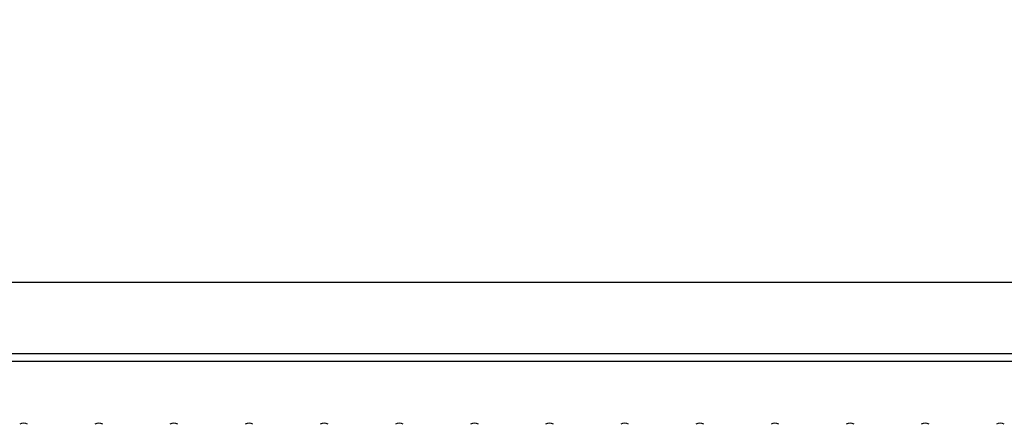
# Model space of a CAD drawing. Extents: x -4482 to 19701, y -3770 to 14367.
# Drawn here: x 6064 to 6189, y 11333 to 11384 of the extents above; entities that cross this region are included whole.
import ezdxf

# ---------------------------------------------------------------- set-up
doc = ezdxf.new("R2010")
doc.units = 0
doc.header["$LTSCALE"] = 100
doc.header["$MEASUREMENT"] = 0
doc.header["$PDMODE"] = 3
doc.linetypes.add('DASHED', pattern=[3, 2, -1])
doc.layers.get('0').update_dxf_attribs({"linetype": 'CONTINUOUS'})
doc.layers.get('Defpoints').update_dxf_attribs({"linetype": 'CONTINUOUS'})
doc.layers.add('DIM', color=1, linetype='CONTINUOUS')
doc.styles.get("Standard").update_dxf_attribs({"font": 'TXT.shx', "width": 0.7, "bigfont": 'BIGFONT.shx'})
doc.dimstyles.get("Standard").update_dxf_attribs({"dimscale": 40, "dimtxt": 2, "dimasz": 1.5, "dimexe": 0.5, "dimexo": 1, "dimgap": 0.8, "dimtad": 1, "dimdec": 1, "dimdsep": 46, "dimtxsty": 'Standard', "dimblk": 'OPEN30', "dimcen": 0, "dimclrd": 1, "dimclre": 1, "dimclrt": 7, "dimadec": 1, "dimazin": 2, "dimtm": 0.5, "dimtfac": 1, "dimtdec": 1, "dimtmove": 1, "dimatfit": 3, "dimldrblk": 'OPEN30', "dimfxl": 0, "dimtolj": 1, "dimlwd": -1, "dimlwe": -1, "dimarcsym": 0})

# ---------------------------------------------------------------- blocks, each defined once
blk = doc.blocks.new('_Open30')
at = {"color": 0, "linetype": 'ByBlock', "lineweight": -2}
for p, q in [((-1, 0.2679), (0, 0)), ((0, 0), (-1, -0.2679)), ((0, 0), (-1, 0))]:
    blk.add_line(p, q, dxfattribs=at)
blk = doc.blocks.new('*D187')
at = {"layer": 'Defpoints', "color": 0}
for p in [(7675, 11850), (5800, 11550), (7675, 11320.6)]:
    blk.add_point(p, dxfattribs=at)
at = {"layer": 'DIM', "color": 1}
for p, q in [((5800, 11590), (5800, 11870)), ((7675, 11360.6), (7675, 11870)), ((5860, 11850), (7615, 11850))]:
    blk.add_line(p, q, dxfattribs=at)
at = {"layer": 'DIM', "color": 1, "xscale": 60, "yscale": 60, "zscale": 60, "rotation": 180}
blk.add_blockref('_Open30', (5800, 11850), dxfattribs=at)
at = {"layer": 'DIM', "color": 1, "xscale": 60, "yscale": 60, "zscale": 60}
blk.add_blockref('_Open30', (7675, 11850), dxfattribs=at)
at = {"layer": 'DIM', "color": 7, "insert": (6737.5, 11922), "char_height": 80, "attachment_point": 5}
blk.add_mtext('\\A1;1875', dxfattribs=at)
blk = doc.blocks.new('RB31AW13A16R（平面）')
at = {"linetype": 'Continuous'}
for p, q in [((-0.25, 505), (-275, 505)), ((-0.25, 496), (-275, 496)), ((-5.5, 495), (-275, 495))]:
    blk.add_line(p, q, dxfattribs=at)
at = {"linetype": 'DASHED'}
blk.add_line((-5.5, 495), (-275, 495), dxfattribs=at)
at = {"linetype": 'Continuous'}
for centre in [(-185.25, 486.21), (-175.75, 486.21), (-166.25, 486.21), (-156.75, 486.21), (-147.25, 486.21), (-137.75, 486.21), (-137.75, 486.21), (-128.25, 486.21), (-128.25, 486.21), (-118.75, 486.21), (-118.75, 486.21), (-109.25, 486.21), (-109.25, 486.21), (-99.75, 486.21), (-99.75, 486.21), (-90.25, 486.21), (-90.25, 486.21), (-80.75, 486.21), (-80.75, 486.21), (-71.25, 486.21), (-71.25, 486.21), (-61.75, 486.21), (-61.75, 486.21)]:
    blk.add_arc(centre, 1, 60, 120, dxfattribs=at)

msp = doc.modelspace()

# ---------------------------------------------------------------- block references
msp.add_blockref('RB31AW13A16R（平面）', (6250, 10846))

# ---------------------------------------------------------------- dimensions: what is measured, and where the dimension line sits
at = {"layer": 'DIM'}
dim = msp.add_linear_dim(base=(7675, 11850), p1=(5800, 11550), p2=(7675, 11320.6), dimstyle='Standard', dxfattribs=at)
dim.commit()
dim.dimension.update_dxf_attribs({"geometry": '*D187', "text_midpoint": (6737.5, 11922)})

doc.saveas('drawing.dxf')
